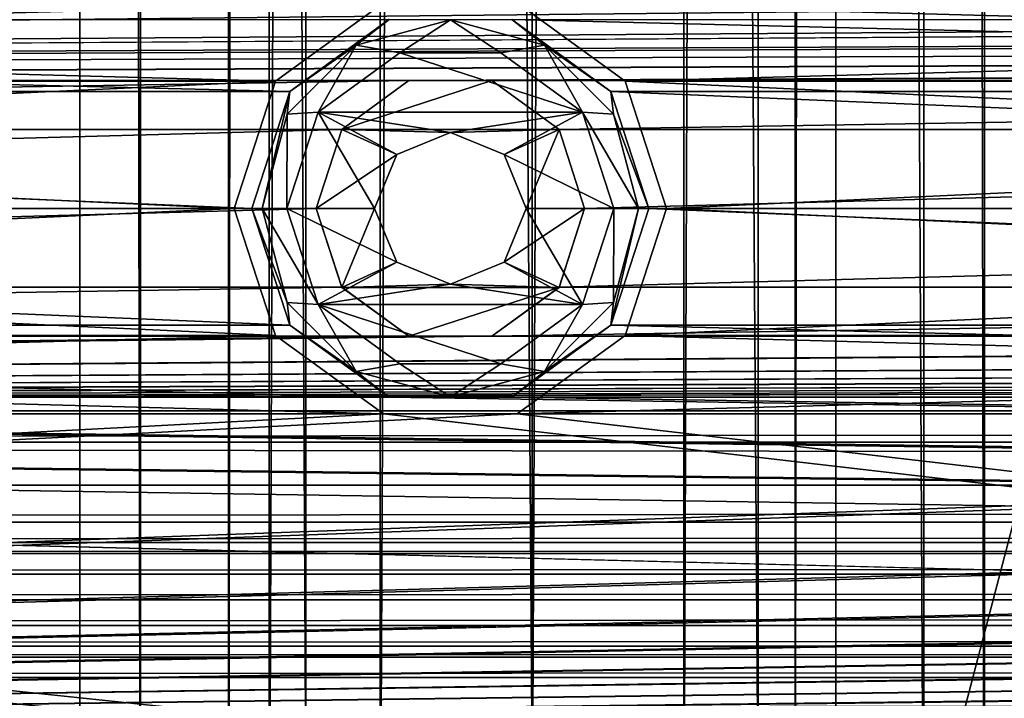
# Model space of a CAD drawing. Units: millimetres. Extents: x -167 to 167, y -167 to 167.
# Drawn here: x -84 to -76, y -139 to -133 of the extents above; entities that cross this region are included whole.
import ezdxf

# ---------------------------------------------------------------- set-up
doc = ezdxf.new("R2010")
doc.units = ezdxf.units.MM
doc.header["$LTSCALE"] = 33.374815
for name, color, linetype in [('125', 7, 'CONTINUOUS'), ('126', 7, 'CONTINUOUS'), ('1289', 7, 'CONTINUOUS'), ('1292', 7, 'CONTINUOUS'), ('133', 7, 'CONTINUOUS'), ('137', 7, 'CONTINUOUS'), ('209', 7, 'CONTINUOUS'), ('3249', 7, 'CONTINUOUS'), ('3250', 7, 'CONTINUOUS'), ('3251', 7, 'CONTINUOUS'), ('3278', 7, 'CONTINUOUS'), ('3283', 7, 'CONTINUOUS'), ('5075', 7, 'CONTINUOUS'), ('5080', 7, 'CONTINUOUS'), ('5302', 7, 'CONTINUOUS'), ('5303', 7, 'CONTINUOUS'), ('983', 7, 'CONTINUOUS'), ('984', 7, 'CONTINUOUS'), ('985', 7, 'CONTINUOUS'), ('986', 7, 'CONTINUOUS'), ('987', 7, 'CONTINUOUS'), ('988', 7, 'CONTINUOUS'), ('989', 7, 'CONTINUOUS')]:
    doc.layers.add(name, color=color, linetype=linetype)

msp = doc.modelspace()

# ---------------------------------------------------------------- linework, layer by layer
at = {"layer": '125', "linetype": 'CONTINUOUS'}
for points in [[(-7, -132.5, 3), (-46.8, -132.5, 3), (-134.8554, -133.4063, 3), (-7, -132.5, 3)], [(-46.8, -132.5, 3), (-60.8, -132.5, 3), (-134.8554, -133.4063, 3), (-46.8, -132.5, 3)], [(7, -132.5, 3), (-7, -132.5, 3), (-134.8554, -133.4063, 3), (7, -132.5, 3)], [(46.8, -132.5, 3), (7, -132.5, 3), (-134.8554, -133.4063, 3), (46.8, -132.5, 3)], [(60.8, -132.5, 3), (46.8, -132.5, 3), (-134.8554, -133.4063, 3), (60.8, -132.5, 3)], [(-60.8, -132.5, 3), (-121.0147, -132.5, 3), (-134.8554, -133.4063, 3), (-60.8, -132.5, 3)], [(121.0147, -132.5, 3), (60.8, -132.5, 3), (-134.8554, -133.4063, 3), (121.0147, -132.5, 3)], [(-134.1446, -133.4063, 3), (121.0147, -132.5, 3), (-134.8554, -133.4063, 3), (-134.1446, -133.4063, 3)], [(121.0147, -132.5, 3), (-134.1446, -133.4063, 3), (-107.9554, -133.4063, 3), (121.0147, -132.5, 3)], [(-107.2446, -133.4063, 3), (121.0147, -132.5, 3), (-107.9554, -133.4063, 3), (-107.2446, -133.4063, 3)], [(121.0147, -132.5, 3), (-107.2446, -133.4063, 3), (-81.0554, -133.4063, 3), (121.0147, -132.5, 3)], [(-80.3446, -133.4063, 3), (121.0147, -132.5, 3), (-81.0554, -133.4063, 3), (-80.3446, -133.4063, 3)], [(121.0147, -132.5, 3), (-80.3446, -133.4063, 3), (-54.1554, -133.4063, 3), (121.0147, -132.5, 3)], [(-107.2446, -133.4063, 3), (-106.6696, -133.8242, 3), (-81.0554, -133.4063, 3), (-107.2446, -133.4063, 3)], [(-81.0554, -133.4063, 3), (-106.6696, -133.8242, 3), (-81.6304, -133.8242, 3), (-81.0554, -133.4063, 3)], [(-80.3446, -133.4063, 3), (-79.7696, -133.8242, 3), (-54.1554, -133.4063, 3), (-80.3446, -133.4063, 3)], [(-54.1554, -133.4063, 3), (-79.7696, -133.8242, 3), (-54.7304, -133.8242, 3), (-54.1554, -133.4063, 3)], [(-106.6696, -133.8242, 3), (-106.45, -134.5, 3), (-81.6304, -133.8242, 3), (-106.6696, -133.8242, 3)], [(-81.6304, -133.8242, 3), (-106.45, -134.5, 3), (-81.85, -134.5, 3), (-81.6304, -133.8242, 3)], [(-79.7696, -133.8242, 3), (-79.55, -134.5, 3), (-54.7304, -133.8242, 3), (-79.7696, -133.8242, 3)], [(-54.7304, -133.8242, 3), (-79.55, -134.5, 3), (-54.95, -134.5, 3), (-54.7304, -133.8242, 3)], [(-106.45, -134.5, 3), (-106.6696, -135.1758, 3), (-81.85, -134.5, 3), (-106.45, -134.5, 3)], [(-81.85, -134.5, 3), (-106.6696, -135.1758, 3), (-81.6304, -135.1758, 3), (-81.85, -134.5, 3)], [(-79.55, -134.5, 3), (-79.7696, -135.1758, 3), (-54.95, -134.5, 3), (-79.55, -134.5, 3)], [(-54.95, -134.5, 3), (-79.7696, -135.1758, 3), (-54.7304, -135.1758, 3), (-54.95, -134.5, 3)], [(-106.6696, -135.1758, 3), (-107.2446, -135.5937, 3), (-81.6304, -135.1758, 3), (-106.6696, -135.1758, 3)], [(-81.6304, -135.1758, 3), (-107.2446, -135.5937, 3), (-81.0554, -135.5937, 3), (-81.6304, -135.1758, 3)], [(-79.7696, -135.1758, 3), (-80.3446, -135.5937, 3), (-54.7304, -135.1758, 3), (-79.7696, -135.1758, 3)], [(-54.7304, -135.1758, 3), (-80.3446, -135.5937, 3), (-54.1554, -135.5937, 3), (-54.7304, -135.1758, 3)], [(-135.4999, -136.2321, 3), (135.4999, -136.2321, 3), (134.8554, -135.5937, 3), (-135.4999, -136.2321, 3)], [(-107.2446, -135.5937, 3), (-135.4999, -136.2321, 3), (-81.0554, -135.5937, 3), (-107.2446, -135.5937, 3)], [(-81.0554, -135.5937, 3), (-135.4999, -136.2321, 3), (-80.3446, -135.5937, 3), (-81.0554, -135.5937, 3)], [(-80.3446, -135.5937, 3), (-135.4999, -136.2321, 3), (-54.1554, -135.5937, 3), (-80.3446, -135.5937, 3)], [(-54.1554, -135.5937, 3), (-135.4999, -136.2321, 3), (-53.4446, -135.5937, 3), (-54.1554, -135.5937, 3)], [(-53.4446, -135.5937, 3), (-135.4999, -136.2321, 3), (-27.2554, -135.5937, 3), (-53.4446, -135.5937, 3)], [(-27.2554, -135.5937, 3), (-135.4999, -136.2321, 3), (-26.5446, -135.5937, 3), (-27.2554, -135.5937, 3)], [(-26.5446, -135.5937, 3), (-135.4999, -136.2321, 3), (-0.3554, -135.5937, 3), (-26.5446, -135.5937, 3)], [(-0.3554, -135.5937, 3), (-135.4999, -136.2321, 3), (0.3554, -135.5937, 3), (-0.3554, -135.5937, 3)], [(0.3554, -135.5937, 3), (-135.4999, -136.2321, 3), (26.5446, -135.5937, 3), (0.3554, -135.5937, 3)], [(26.5446, -135.5937, 3), (-135.4999, -136.2321, 3), (27.2554, -135.5937, 3), (26.5446, -135.5937, 3)], [(27.2554, -135.5937, 3), (-135.4999, -136.2321, 3), (53.4446, -135.5937, 3), (27.2554, -135.5937, 3)], [(53.4446, -135.5937, 3), (-135.4999, -136.2321, 3), (54.1554, -135.5937, 3), (53.4446, -135.5937, 3)], [(54.1554, -135.5937, 3), (-135.4999, -136.2321, 3), (80.3446, -135.5937, 3), (54.1554, -135.5937, 3)], [(80.3446, -135.5937, 3), (-135.4999, -136.2321, 3), (81.0554, -135.5937, 3), (80.3446, -135.5937, 3)], [(81.0554, -135.5937, 3), (-135.4999, -136.2321, 3), (107.2446, -135.5937, 3), (81.0554, -135.5937, 3)], [(107.2446, -135.5937, 3), (-135.4999, -136.2321, 3), (107.9554, -135.5937, 3), (107.2446, -135.5937, 3)], [(107.9554, -135.5937, 3), (-135.4999, -136.2321, 3), (134.1446, -135.5937, 3), (107.9554, -135.5937, 3)], [(134.1446, -135.5937, 3), (-135.4999, -136.2321, 3), (134.8554, -135.5937, 3), (134.1446, -135.5937, 3)], [(-134.5, -136.5, 3), (135.4999, -136.2321, 3), (-135.4999, -136.2321, 3), (-134.5, -136.5, 3)], [(134.5, -136.5, 3), (135.4999, -136.2321, 3), (-134.5, -136.5, 3), (134.5, -136.5, 3)]]:
    msp.add_3dface(points, dxfattribs=at)
at = {"layer": '126', "linetype": 'CONTINUOUS'}
for points in [[(-106.2247, -133.5007, 2), (-107.0745, -132.8833, 2), (-82.0753, -133.5007, 2), (-106.2247, -133.5007, 2)], [(-82.0753, -133.5007, 2), (-107.0745, -132.8833, 2), (-81.2255, -132.8833, 2), (-82.0753, -133.5007, 2)], [(-79.3247, -133.5007, 2), (-80.1745, -132.8833, 2), (-55.1753, -133.5007, 2), (-79.3247, -133.5007, 2)], [(-55.1753, -133.5007, 2), (-80.1745, -132.8833, 2), (-54.3255, -132.8833, 2), (-55.1753, -133.5007, 2)], [(-105.9, -134.5, 2), (-106.2247, -133.5007, 2), (-82.4, -134.5, 2), (-105.9, -134.5, 2)], [(-82.4, -134.5, 2), (-106.2247, -133.5007, 2), (-82.0753, -133.5007, 2), (-82.4, -134.5, 2)], [(-79, -134.5, 2), (-79.3247, -133.5007, 2), (-55.5, -134.5, 2), (-79, -134.5, 2)], [(-55.5, -134.5, 2), (-79.3247, -133.5007, 2), (-55.1753, -133.5007, 2), (-55.5, -134.5, 2)], [(-106.2247, -135.4993, 2), (-105.9, -134.5, 2), (-82.0753, -135.4993, 2), (-106.2247, -135.4993, 2)], [(-82.0753, -135.4993, 2), (-105.9, -134.5, 2), (-82.4, -134.5, 2), (-82.0753, -135.4993, 2)], [(-79.3247, -135.4993, 2), (-79, -134.5, 2), (-55.1753, -135.4993, 2), (-79.3247, -135.4993, 2)], [(-55.1753, -135.4993, 2), (-79, -134.5, 2), (-55.5, -134.5, 2), (-55.1753, -135.4993, 2)], [(-107.0745, -136.1167, 2), (-106.2247, -135.4993, 2), (-81.2255, -136.1167, 2), (-107.0745, -136.1167, 2)], [(-81.2255, -136.1167, 2), (-106.2247, -135.4993, 2), (-82.0753, -135.4993, 2), (-81.2255, -136.1167, 2)], [(-80.1745, -136.1167, 2), (-79.3247, -135.4993, 2), (-54.3255, -136.1167, 2), (-80.1745, -136.1167, 2)], [(-54.3255, -136.1167, 2), (-79.3247, -135.4993, 2), (-55.1753, -135.4993, 2), (-54.3255, -136.1167, 2)], [(-143, -139.5, 2), (-135.0255, -136.1167, 2), (-80, -139.5, 2), (-143, -139.5, 2)], [(-135.0255, -136.1167, 2), (-133.9745, -136.1167, 2), (143, -139.5, 2), (-135.0255, -136.1167, 2)], [(-135.0255, -136.1167, 2), (143, -139.5, 2), (80, -139.5, 2), (-135.0255, -136.1167, 2)], [(-135.0255, -136.1167, 2), (80, -139.5, 2), (0, -139.5, 2), (-135.0255, -136.1167, 2)], [(-135.0255, -136.1167, 2), (0, -139.5, 2), (-80, -139.5, 2), (-135.0255, -136.1167, 2)], [(-133.9745, -136.1167, 2), (-108.1255, -136.1167, 2), (143, -139.5, 2), (-133.9745, -136.1167, 2)], [(-108.1255, -136.1167, 2), (-107.0745, -136.1167, 2), (143, -139.5, 2), (-108.1255, -136.1167, 2)], [(-107.0745, -136.1167, 2), (-81.2255, -136.1167, 2), (143, -139.5, 2), (-107.0745, -136.1167, 2)], [(-81.2255, -136.1167, 2), (-80.1745, -136.1167, 2), (143, -139.5, 2), (-81.2255, -136.1167, 2)], [(-80.1745, -136.1167, 2), (-54.3255, -136.1167, 2), (143, -139.5, 2), (-80.1745, -136.1167, 2)]]:
    msp.add_3dface(points, dxfattribs=at)
at = {"layer": '1289', "linetype": 'CONTINUOUS'}
for points in [[(135.35, -136.8702, 6.7), (-135.35, -136.8702, 6.7), (-135.35, -137.1864, 6.8127), (135.35, -136.8702, 6.7)], [(135.35, -137.1864, 6.8127), (135.35, -136.8702, 6.7), (-135.35, -137.1864, 6.8127), (135.35, -137.1864, 6.8127)], [(-135.35, -137.3601, 7.1), (135.35, -137.3601, 7.1), (135.35, -137.1864, 6.8127), (-135.35, -137.3601, 7.1)], [(-135.35, -137.3601, 7.1), (135.35, -137.1864, 6.8127), (-135.35, -137.1864, 6.8127), (-135.35, -137.3601, 7.1)]]:
    msp.add_3dface(points, dxfattribs=at)
at = {"layer": '1292', "linetype": 'CONTINUOUS'}
for points in [[(135.35, -138.3399, 7.1), (-135.35, -138.3399, 7.1), (-135.35, -138.5136, 6.8127), (135.35, -138.3399, 7.1)], [(135.35, -138.5136, 6.8127), (135.35, -138.3399, 7.1), (-135.35, -138.5136, 6.8127), (135.35, -138.5136, 6.8127)], [(-135.35, -138.8298, 6.7), (135.35, -138.8298, 6.7), (135.35, -138.5136, 6.8127), (-135.35, -138.8298, 6.7)], [(-135.35, -138.8298, 6.7), (135.35, -138.5136, 6.8127), (-135.35, -138.5136, 6.8127), (-135.35, -138.8298, 6.7)]]:
    msp.add_3dface(points, dxfattribs=at)
at = {"layer": '133', "linetype": 'CONTINUOUS'}
for points in [[(135.35, -136.8702, 6.7), (-134.5, -136.5, 6.7), (-135.35, -136.8702, 6.7), (135.35, -136.8702, 6.7)], [(134.5, -136.5, 6.7), (-134.5, -136.5, 6.7), (135.35, -136.8702, 6.7), (134.5, -136.5, 6.7)]]:
    msp.add_3dface(points, dxfattribs=at)
at = {"layer": '137', "linetype": 'CONTINUOUS'}
for points in [[(134.5, -136.5, 3), (-134.5, -136.5, 3), (134.5, -136.5, 6.7), (134.5, -136.5, 3)], [(-134.5, -136.5, 3), (-134.5, -136.5, 6.7), (134.5, -136.5, 6.7), (-134.5, -136.5, 3)]]:
    msp.add_3dface(points, dxfattribs=at)
at = {"layer": '209', "linetype": 'CONTINUOUS'}
for points in [[(135.35, -137.4543, 7.3057), (135.35, -137.3601, 7.1), (-135.35, -137.4543, 7.3057), (135.35, -137.4543, 7.3057)], [(-135.35, -137.4543, 7.3057), (135.35, -137.3601, 7.1), (-135.35, -137.3601, 7.1), (-135.35, -137.4543, 7.3057)], [(135.35, -137.6296, 7.4488), (135.35, -137.4543, 7.3057), (-135.35, -137.6296, 7.4488), (135.35, -137.6296, 7.4488)], [(-135.35, -137.6296, 7.4488), (135.35, -137.4543, 7.3057), (-135.35, -137.4543, 7.3057), (-135.35, -137.6296, 7.4488)], [(135.35, -137.85, 7.5), (135.35, -137.6296, 7.4488), (-135.35, -137.85, 7.5), (135.35, -137.85, 7.5)], [(-135.35, -137.85, 7.5), (135.35, -137.6296, 7.4488), (-135.35, -137.6296, 7.4488), (-135.35, -137.85, 7.5)], [(135.35, -138.0704, 7.4488), (135.35, -137.85, 7.5), (-135.35, -138.0704, 7.4488), (135.35, -138.0704, 7.4488)], [(-135.35, -138.0704, 7.4488), (135.35, -137.85, 7.5), (-135.35, -137.85, 7.5), (-135.35, -138.0704, 7.4488)], [(135.35, -138.2457, 7.3057), (135.35, -138.0704, 7.4488), (-135.35, -138.2457, 7.3057), (135.35, -138.2457, 7.3057)], [(-135.35, -138.2457, 7.3057), (135.35, -138.0704, 7.4488), (-135.35, -138.0704, 7.4488), (-135.35, -138.2457, 7.3057)], [(135.35, -138.3399, 7.1), (135.35, -138.2457, 7.3057), (-135.35, -138.3399, 7.1), (135.35, -138.3399, 7.1)], [(-135.35, -138.3399, 7.1), (135.35, -138.2457, 7.3057), (-135.35, -138.2457, 7.3057), (-135.35, -138.3399, 7.1)]]:
    msp.add_3dface(points, dxfattribs=at)
at = {"layer": '3249', "linetype": 'CONTINUOUS'}
for points in [[(-81.85, -134.5, 3), (-81.6304, -135.1758, 3), (-81.85, -134.5, 2.5), (-81.85, -134.5, 3)], [(-81.85, -134.5, 2.5), (-81.6304, -135.1758, 3), (-81.6304, -135.176, 2.5), (-81.85, -134.5, 2.5)], [(-79.7696, -135.1758, 3), (-79.55, -134.5, 3), (-79.7696, -135.176, 2.5), (-79.7696, -135.1758, 3)], [(-79.7696, -135.176, 2.5), (-79.55, -134.5, 3), (-79.55, -134.5, 2.5), (-79.7696, -135.176, 2.5)], [(-81.6304, -135.1758, 3), (-81.0554, -135.5937, 3), (-81.6304, -135.176, 2.5), (-81.6304, -135.1758, 3)], [(-81.6304, -135.176, 2.5), (-81.0554, -135.5937, 3), (-81.0554, -135.5937, 2.5), (-81.6304, -135.176, 2.5)], [(-80.3446, -135.5937, 3), (-79.7696, -135.1758, 3), (-80.3446, -135.5937, 2.5), (-80.3446, -135.5937, 3)], [(-80.3446, -135.5937, 2.5), (-79.7696, -135.1758, 3), (-79.7696, -135.176, 2.5), (-80.3446, -135.5937, 2.5)], [(-81.0554, -135.5937, 3), (-80.3446, -135.5937, 3), (-81.0554, -135.5937, 2.5), (-81.0554, -135.5937, 3)], [(-81.0554, -135.5937, 2.5), (-80.3446, -135.5937, 3), (-80.3446, -135.5937, 2.5), (-81.0554, -135.5937, 2.5)]]:
    msp.add_3dface(points, dxfattribs=at)
at = {"layer": '3250', "linetype": 'CONTINUOUS'}
for points in [[(-81.0554, -133.4063, 2.5), (-81.6304, -133.824, 2.5), (-80.3446, -133.4063, 2.5), (-81.0554, -133.4063, 2.5)], [(-80.3446, -133.4063, 2.5), (-81.6304, -133.824, 2.5), (-79.7696, -133.824, 2.5), (-80.3446, -133.4063, 2.5)], [(-81.85, -134.5, 2.5), (-81.1596, -134.0404, 2.5), (-81.6304, -133.824, 2.5), (-81.85, -134.5, 2.5)], [(-81.1596, -134.0404, 2.5), (-80.7, -133.85, 2.5), (-81.6304, -133.824, 2.5), (-81.1596, -134.0404, 2.5)], [(-81.6304, -133.824, 2.5), (-80.7, -133.85, 2.5), (-79.7696, -133.824, 2.5), (-81.6304, -133.824, 2.5)], [(-80.7, -133.85, 2.5), (-80.2404, -134.0404, 2.5), (-79.7696, -133.824, 2.5), (-80.7, -133.85, 2.5)], [(-80.2404, -134.0404, 2.5), (-80.05, -134.5, 2.5), (-79.7696, -133.824, 2.5), (-80.2404, -134.0404, 2.5)], [(-80.05, -134.5, 2.5), (-79.55, -134.5, 2.5), (-79.7696, -133.824, 2.5), (-80.05, -134.5, 2.5)], [(-81.35, -134.5, 2.5), (-81.1596, -134.0404, 2.5), (-81.85, -134.5, 2.5), (-81.35, -134.5, 2.5)], [(-81.35, -134.5, 2.5), (-81.85, -134.5, 2.5), (-81.6304, -135.176, 2.5), (-81.35, -134.5, 2.5)], [(-81.1596, -134.9596, 2.5), (-81.35, -134.5, 2.5), (-81.6304, -135.176, 2.5), (-81.1596, -134.9596, 2.5)], [(-80.05, -134.5, 2.5), (-80.2404, -134.9596, 2.5), (-79.55, -134.5, 2.5), (-80.05, -134.5, 2.5)], [(-80.2404, -134.9596, 2.5), (-79.7696, -135.176, 2.5), (-79.55, -134.5, 2.5), (-80.2404, -134.9596, 2.5)], [(-80.7, -135.15, 2.5), (-81.1596, -134.9596, 2.5), (-81.6304, -135.176, 2.5), (-80.7, -135.15, 2.5)], [(-80.2404, -134.9596, 2.5), (-80.7, -135.15, 2.5), (-79.7696, -135.176, 2.5), (-80.2404, -134.9596, 2.5)], [(-80.7, -135.15, 2.5), (-81.6304, -135.176, 2.5), (-79.7696, -135.176, 2.5), (-80.7, -135.15, 2.5)], [(-81.6304, -135.176, 2.5), (-81.0554, -135.5937, 2.5), (-79.7696, -135.176, 2.5), (-81.6304, -135.176, 2.5)], [(-81.0554, -135.5937, 2.5), (-80.3446, -135.5937, 2.5), (-79.7696, -135.176, 2.5), (-81.0554, -135.5937, 2.5)]]:
    msp.add_3dface(points, dxfattribs=at)
at = {"layer": '3251', "linetype": 'CONTINUOUS'}
for points in [[(-81.0554, -133.4063, 3), (-81.6304, -133.8242, 3), (-81.0554, -133.4063, 2.5), (-81.0554, -133.4063, 3)], [(-81.6304, -133.8242, 3), (-81.6304, -133.824, 2.5), (-81.0554, -133.4063, 2.5), (-81.6304, -133.8242, 3)], [(-80.3446, -133.4063, 3), (-81.0554, -133.4063, 3), (-80.3446, -133.4063, 2.5), (-80.3446, -133.4063, 3)], [(-81.0554, -133.4063, 3), (-81.0554, -133.4063, 2.5), (-80.3446, -133.4063, 2.5), (-81.0554, -133.4063, 3)], [(-79.7696, -133.8242, 3), (-80.3446, -133.4063, 3), (-79.7696, -133.824, 2.5), (-79.7696, -133.8242, 3)], [(-80.3446, -133.4063, 3), (-80.3446, -133.4063, 2.5), (-79.7696, -133.824, 2.5), (-80.3446, -133.4063, 3)], [(-81.6304, -133.8242, 3), (-81.85, -134.5, 3), (-81.6304, -133.824, 2.5), (-81.6304, -133.8242, 3)], [(-81.85, -134.5, 3), (-81.85, -134.5, 2.5), (-81.6304, -133.824, 2.5), (-81.85, -134.5, 3)], [(-79.55, -134.5, 2.5), (-79.7696, -133.8242, 3), (-79.7696, -133.824, 2.5), (-79.55, -134.5, 2.5)], [(-79.55, -134.5, 3), (-79.7696, -133.8242, 3), (-79.55, -134.5, 2.5), (-79.55, -134.5, 3)]]:
    msp.add_3dface(points, dxfattribs=at)
at = {"layer": '3278', "color": 7, "linetype": 'CONTINUOUS', "true_color": 0xf5f7f2}
for points in [[(-140.4, -80, 6.7), (-82.6, 143, 6.7), (-140.4, -143, 6.7), (-140.4, -80, 6.7)], [(-82.6, 143, 6.7), (-82.6, -143, 6.7), (-140.4, -143, 6.7), (-82.6, 143, 6.7)], [(-82.6, 143, 6.7), (-82.2517, 141.7001, 6.7), (-82.6, -143, 6.7), (-82.6, 143, 6.7)], [(-77.7483, 141.7001, 6.7), (-77.4, 143, 6.7), (-77.7483, -141.7001, 6.7), (-77.7483, 141.7001, 6.7)], [(-77.7483, -141.7001, 6.7), (-77.4, 143, 6.7), (-77.4, -143, 6.7), (-77.7483, -141.7001, 6.7)], [(-77.4, 143, 6.7), (-2.6, 143, 6.7), (-77.4, -143, 6.7), (-77.4, 143, 6.7)], [(-77.4, -143, 6.7), (-2.6, 143, 6.7), (-10.1, 0.0001, 6.7), (-77.4, -143, 6.7)], [(-82.6, -143, 6.7), (-82.2517, 141.7001, 6.7), (-82.2517, -141.7001, 6.7), (-82.6, -143, 6.7)], [(-82.2517, 141.7001, 6.7), (-81.2999, 140.7483, 6.7), (-82.2517, -141.7001, 6.7), (-82.2517, 141.7001, 6.7)], [(-78.7001, 140.7483, 6.7), (-77.7483, 141.7001, 6.7), (-78.7001, -140.7483, 6.7), (-78.7001, 140.7483, 6.7)], [(-78.7001, -140.7483, 6.7), (-77.7483, 141.7001, 6.7), (-77.7483, -141.7001, 6.7), (-78.7001, -140.7483, 6.7)], [(-82.2517, -141.7001, 6.7), (-81.2999, 140.7483, 6.7), (-81.2999, -140.7483, 6.7), (-82.2517, -141.7001, 6.7)], [(-81.2999, 140.7483, 6.7), (-80, 140.4, 6.7), (-81.2999, -140.7483, 6.7), (-81.2999, 140.7483, 6.7)], [(-80, 140.4, 6.7), (-78.7001, 140.7483, 6.7), (-80, -140.4, 6.7), (-80, 140.4, 6.7)], [(-80, -140.4, 6.7), (-78.7001, 140.7483, 6.7), (-78.7001, -140.7483, 6.7), (-80, -140.4, 6.7)], [(-81.2999, -140.7483, 6.7), (-80, 140.4, 6.7), (-80, -140.4, 6.7), (-81.2999, -140.7483, 6.7)], [(-77.7483, -144.2999, 6.7), (-77.4, -143, 6.7), (-10.1, 0.0001, 6.7), (-77.7483, -144.2999, 6.7)], [(-9.429, -3.6199, 6.7), (-77.7483, -144.2999, 6.7), (-10.1, 0.0001, 6.7), (-9.429, -3.6199, 6.7)], [(-7.5048, -6.7592, 6.7), (-77.7483, -144.2999, 6.7), (-9.429, -3.6199, 6.7), (-7.5048, -6.7592, 6.7)], [(-4.5837, -9, 6.7), (-77.7483, -144.2999, 6.7), (-7.5048, -6.7592, 6.7), (-4.5837, -9, 6.7)], [(-2.6, -143, 6.7), (-77.7483, -144.2999, 6.7), (-4.5837, -9, 6.7), (-2.6, -143, 6.7)]]:
    msp.add_3dface(points, dxfattribs=at)
at = {"layer": '3283', "color": 7, "linetype": 'CONTINUOUS', "true_color": 0xf5f7f2}
for points in [[(-83.873, 143, 8.5), (-139.127, 143, 8.5), (-83.873, -143, 8.5), (-83.873, 143, 8.5)], [(-139.127, 143, 8.5), (-139.127, 80, 8.5), (-83.873, -143, 8.5), (-139.127, 143, 8.5)], [(-83.354, 141.0634, 8.5), (-83.873, 143, 8.5), (-83.354, -141.0634, 8.5), (-83.354, 141.0634, 8.5)], [(-83.354, -141.0634, 8.5), (-83.873, 143, 8.5), (-83.873, -143, 8.5), (-83.354, -141.0634, 8.5)], [(-76.127, 143, 8.5), (-76.646, 141.0634, 8.5), (-76.127, -143, 8.5), (-76.127, 143, 8.5)], [(-10.1, 0.0001, 8.5), (-76.127, 143, 8.5), (-3.873, -143, 8.5), (-10.1, 0.0001, 8.5)], [(-76.127, 143, 8.5), (-76.127, -143, 8.5), (-3.873, -143, 8.5), (-76.127, 143, 8.5)], [(-81.9366, 139.646, 8.5), (-83.354, 141.0634, 8.5), (-81.9366, -139.646, 8.5), (-81.9366, 139.646, 8.5)], [(-81.9366, -139.646, 8.5), (-83.354, 141.0634, 8.5), (-83.354, -141.0634, 8.5), (-81.9366, -139.646, 8.5)], [(-76.646, 141.0634, 8.5), (-78.0634, 139.646, 8.5), (-76.646, -141.0634, 8.5), (-76.646, 141.0634, 8.5)], [(-76.127, -143, 8.5), (-76.646, 141.0634, 8.5), (-76.646, -141.0634, 8.5), (-76.127, -143, 8.5)], [(-80, 139.127, 8.5), (-81.9366, 139.646, 8.5), (-80, -139.127, 8.5), (-80, 139.127, 8.5)], [(-80, -139.127, 8.5), (-81.9366, 139.646, 8.5), (-81.9366, -139.646, 8.5), (-80, -139.127, 8.5)], [(-78.0634, 139.646, 8.5), (-80, 139.127, 8.5), (-78.0634, -139.646, 8.5), (-78.0634, 139.646, 8.5)], [(-76.646, -141.0634, 8.5), (-78.0634, 139.646, 8.5), (-78.0634, -139.646, 8.5), (-76.646, -141.0634, 8.5)], [(-80, 139.127, 8.5), (-80, -139.127, 8.5), (-78.0634, -139.646, 8.5), (-80, 139.127, 8.5)], [(-139.127, 80, 8.5), (-139.127, 0, 8.5), (-83.873, -143, 8.5), (-139.127, 80, 8.5)], [(-139.127, 0, 8.5), (-139.127, -80, 8.5), (-83.354, -144.9366, 8.5), (-139.127, 0, 8.5)], [(-83.873, -143, 8.5), (-139.127, 0, 8.5), (-83.354, -144.9366, 8.5), (-83.873, -143, 8.5)], [(-83.354, -144.9366, 8.5), (-139.127, -80, 8.5), (-139.127, -143, 8.5), (-83.354, -144.9366, 8.5)]]:
    msp.add_3dface(points, dxfattribs=at)
at = {"layer": '5075', "color": 7, "linetype": 'CONTINUOUS', "true_color": 0xf5f7f2}
for points in [[(-81.2716, -132.7406), (-82.1966, -133.4125), (-107.0284, -132.7406), (-81.2716, -132.7406)], [(-107.0284, -132.7406), (-82.1966, -133.4125), (-106.1034, -133.4125), (-107.0284, -132.7406)], [(-54.3716, -132.7406), (-55.2966, -133.4125), (-80.1284, -132.7406), (-54.3716, -132.7406)], [(-80.1284, -132.7406), (-55.2966, -133.4125), (-79.2034, -133.4125), (-80.1284, -132.7406)], [(-82.1966, -133.4125), (-82.55, -134.5), (-106.1034, -133.4125), (-82.1966, -133.4125)], [(-106.1034, -133.4125), (-82.55, -134.5), (-105.75, -134.5), (-106.1034, -133.4125)], [(-55.2966, -133.4125), (-55.65, -134.5), (-79.2034, -133.4125), (-55.2966, -133.4125)], [(-79.2034, -133.4125), (-55.65, -134.5), (-78.85, -134.5), (-79.2034, -133.4125)], [(-105.75, -134.5), (-82.1966, -135.5875), (-106.1034, -135.5875), (-105.75, -134.5)], [(-82.55, -134.5), (-82.1966, -135.5875), (-105.75, -134.5), (-82.55, -134.5)], [(-78.85, -134.5), (-55.2966, -135.5875), (-79.2034, -135.5875), (-78.85, -134.5)], [(-55.65, -134.5), (-55.2966, -135.5875), (-78.85, -134.5), (-55.65, -134.5)], [(-106.1034, -135.5875), (-81.2716, -136.2594), (-107.0284, -136.2594), (-106.1034, -135.5875)], [(-82.1966, -135.5875), (-81.2716, -136.2594), (-106.1034, -135.5875), (-82.1966, -135.5875)], [(-79.2034, -135.5875), (-54.3716, -136.2594), (-80.1284, -136.2594), (-79.2034, -135.5875)], [(-55.2966, -135.5875), (-54.3716, -136.2594), (-79.2034, -135.5875), (-55.2966, -135.5875)], [(-167, -165), (-135.0716, -136.2594), (167, -165), (-167, -165)], [(-135.0716, -136.2594), (-133.9284, -136.2594), (167, -165), (-135.0716, -136.2594)], [(-133.9284, -136.2594), (-108.1716, -136.2594), (167, -165), (-133.9284, -136.2594)], [(-108.1716, -136.2594), (-107.0284, -136.2594), (167, -165), (-108.1716, -136.2594)], [(-107.0284, -136.2594), (-81.2716, -136.2594), (167, -165), (-107.0284, -136.2594)], [(-81.2716, -136.2594), (-80.1284, -136.2594), (167, -165), (-81.2716, -136.2594)], [(-80.1284, -136.2594), (-54.3716, -136.2594), (167, -165), (-80.1284, -136.2594)]]:
    msp.add_3dface(points, dxfattribs=at)
at = {"layer": '5080', "color": 7, "linetype": 'CONTINUOUS', "true_color": 0xf5f7f2}
for points in [[(-106.1034, -133.4125, 2), (-81.2716, -132.7406, 2), (-107.0284, -132.7406, 2), (-106.1034, -133.4125, 2)], [(-82.1966, -133.4125, 2), (-81.2716, -132.7406, 2), (-106.1034, -133.4125, 2), (-82.1966, -133.4125, 2)], [(-79.2034, -133.4125, 2), (-54.3716, -132.7406, 2), (-80.1284, -132.7406, 2), (-79.2034, -133.4125, 2)], [(-55.2966, -133.4125, 2), (-54.3716, -132.7406, 2), (-79.2034, -133.4125, 2), (-55.2966, -133.4125, 2)], [(-105.75, -134.5, 2), (-82.1966, -133.4125, 2), (-106.1034, -133.4125, 2), (-105.75, -134.5, 2)], [(-82.55, -134.5, 2), (-82.1966, -133.4125, 2), (-105.75, -134.5, 2), (-82.55, -134.5, 2)], [(-78.85, -134.5, 2), (-55.2966, -133.4125, 2), (-79.2034, -133.4125, 2), (-78.85, -134.5, 2)], [(-55.65, -134.5, 2), (-55.2966, -133.4125, 2), (-78.85, -134.5, 2), (-55.65, -134.5, 2)], [(-82.1966, -135.5875, 2), (-82.55, -134.5, 2), (-106.1034, -135.5875, 2), (-82.1966, -135.5875, 2)], [(-106.1034, -135.5875, 2), (-82.55, -134.5, 2), (-105.75, -134.5, 2), (-106.1034, -135.5875, 2)], [(-55.2966, -135.5875, 2), (-55.65, -134.5, 2), (-79.2034, -135.5875, 2), (-55.2966, -135.5875, 2)], [(-79.2034, -135.5875, 2), (-55.65, -134.5, 2), (-78.85, -134.5, 2), (-79.2034, -135.5875, 2)], [(-81.2716, -136.2594, 2), (-82.1966, -135.5875, 2), (-107.0284, -136.2594, 2), (-81.2716, -136.2594, 2)], [(-107.0284, -136.2594, 2), (-82.1966, -135.5875, 2), (-106.1034, -135.5875, 2), (-107.0284, -136.2594, 2)], [(-54.3716, -136.2594, 2), (-55.2966, -135.5875, 2), (-80.1284, -136.2594, 2), (-54.3716, -136.2594, 2)], [(-80.1284, -136.2594, 2), (-55.2966, -135.5875, 2), (-79.2034, -135.5875, 2), (-80.1284, -136.2594, 2)], [(-143, -139.5, 2), (-80, -139.5, 2), (135.0716, -136.2594, 2), (-143, -139.5, 2)], [(26.3284, -136.2594, 2), (-143, -139.5, 2), (27.4716, -136.2594, 2), (26.3284, -136.2594, 2)], [(-143, -139.5, 2), (26.3284, -136.2594, 2), (0.5716, -136.2594, 2), (-143, -139.5, 2)], [(27.4716, -136.2594, 2), (-143, -139.5, 2), (53.2284, -136.2594, 2), (27.4716, -136.2594, 2)], [(53.2284, -136.2594, 2), (-143, -139.5, 2), (54.3716, -136.2594, 2), (53.2284, -136.2594, 2)], [(54.3716, -136.2594, 2), (-143, -139.5, 2), (80.1284, -136.2594, 2), (54.3716, -136.2594, 2)], [(80.1284, -136.2594, 2), (-143, -139.5, 2), (81.2716, -136.2594, 2), (80.1284, -136.2594, 2)], [(81.2716, -136.2594, 2), (-143, -139.5, 2), (107.0284, -136.2594, 2), (81.2716, -136.2594, 2)], [(107.0284, -136.2594, 2), (-143, -139.5, 2), (108.1716, -136.2594, 2), (107.0284, -136.2594, 2)], [(108.1716, -136.2594, 2), (-143, -139.5, 2), (133.9284, -136.2594, 2), (108.1716, -136.2594, 2)], [(133.9284, -136.2594, 2), (-143, -139.5, 2), (135.0716, -136.2594, 2), (133.9284, -136.2594, 2)], [(-27.4716, -136.2594, 2), (-143, -139.5, 2), (-26.3284, -136.2594, 2), (-27.4716, -136.2594, 2)], [(-143, -139.5, 2), (-27.4716, -136.2594, 2), (-53.2284, -136.2594, 2), (-143, -139.5, 2)], [(-26.3284, -136.2594, 2), (-143, -139.5, 2), (-0.5716, -136.2594, 2), (-26.3284, -136.2594, 2)], [(-54.3716, -136.2594, 2), (-143, -139.5, 2), (-53.2284, -136.2594, 2), (-54.3716, -136.2594, 2)], [(-143, -139.5, 2), (-54.3716, -136.2594, 2), (-80.1284, -136.2594, 2), (-143, -139.5, 2)], [(-81.2716, -136.2594, 2), (-143, -139.5, 2), (-80.1284, -136.2594, 2), (-81.2716, -136.2594, 2)], [(-143, -139.5, 2), (-81.2716, -136.2594, 2), (-107.0284, -136.2594, 2), (-143, -139.5, 2)], [(-0.5716, -136.2594, 2), (-143, -139.5, 2), (0.5716, -136.2594, 2), (-0.5716, -136.2594, 2)], [(-80, -139.5, 2), (0, -139.5, 2), (135.0716, -136.2594, 2), (-80, -139.5, 2)]]:
    msp.add_3dface(points, dxfattribs=at)
at = {"layer": '5302', "color": 7, "linetype": 'CONTINUOUS', "true_color": 0xf5f7f2}
for points in [[(-82.1966, -133.4125), (-81.2716, -132.7406), (-82.1966, -133.4125, 2), (-82.1966, -133.4125)], [(-81.2716, -132.7406), (-81.2716, -132.7406, 2), (-82.1966, -133.4125, 2), (-81.2716, -132.7406)], [(-80.1284, -132.7406), (-79.2034, -133.4125), (-80.1284, -132.7406, 2), (-80.1284, -132.7406)], [(-79.2034, -133.4125), (-79.2034, -133.4125, 2), (-80.1284, -132.7406, 2), (-79.2034, -133.4125)], [(-82.55, -134.5), (-82.1966, -133.4125), (-82.55, -134.5, 2), (-82.55, -134.5)], [(-82.55, -134.5, 2), (-82.1966, -133.4125), (-82.1966, -133.4125, 2), (-82.55, -134.5, 2)], [(-79.2034, -133.4125), (-78.85, -134.5), (-79.2034, -133.4125, 2), (-79.2034, -133.4125)], [(-78.85, -134.5), (-78.85, -134.5, 2), (-79.2034, -133.4125, 2), (-78.85, -134.5)]]:
    msp.add_3dface(points, dxfattribs=at)
at = {"layer": '5303', "color": 7, "linetype": 'CONTINUOUS', "true_color": 0xf5f7f2}
for points in [[(-82.1966, -135.5875), (-82.55, -134.5), (-82.1966, -135.5875, 2), (-82.1966, -135.5875)], [(-82.55, -134.5), (-82.55, -134.5, 2), (-82.1966, -135.5875, 2), (-82.55, -134.5)], [(-78.85, -134.5), (-79.2034, -135.5875), (-78.85, -134.5, 2), (-78.85, -134.5)], [(-79.2034, -135.5875), (-79.2034, -135.5875, 2), (-78.85, -134.5, 2), (-79.2034, -135.5875)], [(-81.2716, -136.2594), (-82.1966, -135.5875), (-81.2716, -136.2594, 2), (-81.2716, -136.2594)], [(-82.1966, -135.5875), (-82.1966, -135.5875, 2), (-81.2716, -136.2594, 2), (-82.1966, -135.5875)], [(-79.2034, -135.5875), (-80.1284, -136.2594), (-79.2034, -135.5875, 2), (-79.2034, -135.5875)], [(-80.1284, -136.2594), (-80.1284, -136.2594, 2), (-79.2034, -135.5875, 2), (-80.1284, -136.2594)], [(-80.1284, -136.2594), (-81.2716, -136.2594), (-80.1284, -136.2594, 2), (-80.1284, -136.2594)], [(-81.2716, -136.2594), (-81.2716, -136.2594, 2), (-80.1284, -136.2594, 2), (-81.2716, -136.2594)]]:
    msp.add_3dface(points, dxfattribs=at)
at = {"layer": '983', "linetype": 'CONTINUOUS'}
for points in [[(-82.0753, -133.5008, -0.7), (-81.2255, -132.8833, 2), (-81.2253, -132.8832, -0.7), (-82.0753, -133.5008, -0.7)], [(-82.0753, -133.5007, 2), (-81.2255, -132.8833, 2), (-82.0753, -133.5008, -0.7), (-82.0753, -133.5007, 2)], [(-80.1745, -132.8833, 2), (-79.3247, -133.5007, 2), (-80.1747, -132.8832, -0.7), (-80.1745, -132.8833, 2)], [(-80.1747, -132.8832, -0.7), (-79.3247, -133.5007, 2), (-79.3247, -133.5008, -0.7), (-80.1747, -132.8832, -0.7)], [(-82.4, -134.5, 2), (-82.0753, -133.5007, 2), (-82.4, -134.5, -0.7), (-82.4, -134.5, 2)], [(-82.4, -134.5, -0.7), (-82.0753, -133.5007, 2), (-82.0753, -133.5008, -0.7), (-82.4, -134.5, -0.7)], [(-79.3247, -133.5007, 2), (-79, -134.5, 2), (-79.3247, -133.5008, -0.7), (-79.3247, -133.5007, 2)], [(-79.3247, -133.5008, -0.7), (-79, -134.5, 2), (-79, -134.5, -0.7), (-79.3247, -133.5008, -0.7)]]:
    msp.add_3dface(points, dxfattribs=at)
at = {"layer": '984', "linetype": 'CONTINUOUS'}
for points in [[(-82.0753, -135.4993, 2), (-82.4, -134.5, 2), (-82.0753, -135.4992, -0.7), (-82.0753, -135.4993, 2)], [(-82.4, -134.5, 2), (-82.4, -134.5, -0.7), (-82.0753, -135.4992, -0.7), (-82.4, -134.5, 2)], [(-79, -134.5, 2), (-79.3247, -135.4993, 2), (-79, -134.5, -0.7), (-79, -134.5, 2)], [(-79, -134.5, -0.7), (-79.3247, -135.4993, 2), (-79.3247, -135.4992, -0.7), (-79, -134.5, -0.7)], [(-81.2253, -136.1168, -0.7), (-82.0753, -135.4993, 2), (-82.0753, -135.4992, -0.7), (-81.2253, -136.1168, -0.7)], [(-81.2255, -136.1167, 2), (-82.0753, -135.4993, 2), (-81.2253, -136.1168, -0.7), (-81.2255, -136.1167, 2)], [(-79.3247, -135.4992, -0.7), (-80.1745, -136.1167, 2), (-80.1747, -136.1168, -0.7), (-79.3247, -135.4992, -0.7)], [(-79.3247, -135.4993, 2), (-80.1745, -136.1167, 2), (-79.3247, -135.4992, -0.7), (-79.3247, -135.4993, 2)], [(-80.1745, -136.1167, 2), (-81.2255, -136.1167, 2), (-80.1747, -136.1168, -0.7), (-80.1745, -136.1167, 2)], [(-80.1747, -136.1168, -0.7), (-81.2255, -136.1167, 2), (-81.2253, -136.1168, -0.7), (-80.1747, -136.1168, -0.7)]]:
    msp.add_3dface(points, dxfattribs=at)
at = {"layer": '985', "linetype": 'CONTINUOUS'}
for points in [[(-82.0753, -133.5008, -0.7), (-81.2253, -132.8832, -0.7), (-81.5061, -133.1039, -0.9121), (-82.0753, -133.5008, -0.7)], [(-81.5061, -133.1039, -0.9121), (-81.2253, -132.8832, -0.7), (-80.7, -132.8879, -0.9121), (-81.5061, -133.1039, -0.9121)], [(-81.5061, -133.1039, -0.9121), (-80.7, -132.8879, -0.9121), (-81.1327, -133.1686, -1), (-81.5061, -133.1039, -0.9121)], [(-81.2253, -132.8832, -0.7), (-80.1747, -132.8832, -0.7), (-80.7, -132.8879, -0.9121), (-81.2253, -132.8832, -0.7)], [(-81.1327, -133.1686, -1), (-80.7, -132.8879, -0.9121), (-80.2673, -133.1686, -1), (-81.1327, -133.1686, -1)], [(-80.7, -132.8879, -0.9121), (-80.1747, -132.8832, -0.7), (-79.8939, -133.1039, -0.9121), (-80.7, -132.8879, -0.9121)], [(-80.7, -132.8879, -0.9121), (-79.8939, -133.1039, -0.9121), (-80.2673, -133.1686, -1), (-80.7, -132.8879, -0.9121)], [(-80.1747, -132.8832, -0.7), (-79.3247, -133.5008, -0.7), (-79.8939, -133.1039, -0.9121), (-80.1747, -132.8832, -0.7)], [(-82.0961, -133.6939, -0.9121), (-82.0753, -133.5008, -0.7), (-81.5061, -133.1039, -0.9121), (-82.0961, -133.6939, -0.9121)], [(-82.0961, -133.6939, -0.9121), (-81.5061, -133.1039, -0.9121), (-81.8327, -133.6772, -1), (-82.0961, -133.6939, -0.9121)], [(-81.8327, -133.6772, -1), (-81.5061, -133.1039, -0.9121), (-81.1327, -133.1686, -1), (-81.8327, -133.6772, -1)], [(-80.2673, -133.1686, -1), (-79.8939, -133.1039, -0.9121), (-79.5673, -133.6772, -1), (-80.2673, -133.1686, -1)], [(-79.8939, -133.1039, -0.9121), (-79.3247, -133.5008, -0.7), (-79.3039, -133.6939, -0.9121), (-79.8939, -133.1039, -0.9121)], [(-79.8939, -133.1039, -0.9121), (-79.3039, -133.6939, -0.9121), (-79.5673, -133.6772, -1), (-79.8939, -133.1039, -0.9121)], [(-82.4, -134.5, -0.7), (-82.0753, -133.5008, -0.7), (-82.3121, -134.5, -0.9121), (-82.4, -134.5, -0.7)], [(-82.3121, -134.5, -0.9121), (-82.0753, -133.5008, -0.7), (-82.0961, -133.6939, -0.9121), (-82.3121, -134.5, -0.9121)], [(-79.3247, -133.5008, -0.7), (-79, -134.5, -0.7), (-79.3039, -133.6939, -0.9121), (-79.3247, -133.5008, -0.7)], [(-82.3121, -134.5, -0.9121), (-82.0961, -133.6939, -0.9121), (-82.1, -134.5, -1), (-82.3121, -134.5, -0.9121)], [(-82.1, -134.5, -1), (-82.0961, -133.6939, -0.9121), (-81.8327, -133.6772, -1), (-82.1, -134.5, -1)], [(-79.3039, -133.6939, -0.9121), (-79.0879, -134.5, -0.9121), (-79.5673, -133.6772, -1), (-79.3039, -133.6939, -0.9121)], [(-79.0879, -134.5, -0.9121), (-79.3, -134.5, -1), (-79.5673, -133.6772, -1), (-79.0879, -134.5, -0.9121)], [(-79.3039, -133.6939, -0.9121), (-79, -134.5, -0.7), (-79.0879, -134.5, -0.9121), (-79.3039, -133.6939, -0.9121)]]:
    msp.add_3dface(points, dxfattribs=at)
at = {"layer": '986', "linetype": 'CONTINUOUS'}
for points in [[(-82.4, -134.5, -0.7), (-82.3121, -134.5, -0.9121), (-82.0961, -135.3061, -0.9121), (-82.4, -134.5, -0.7)], [(-82.0753, -135.4992, -0.7), (-82.4, -134.5, -0.7), (-82.0961, -135.3061, -0.9121), (-82.0753, -135.4992, -0.7)], [(-82.3121, -134.5, -0.9121), (-82.1, -134.5, -1), (-81.8327, -135.3228, -1), (-82.3121, -134.5, -0.9121)], [(-82.3121, -134.5, -0.9121), (-81.8327, -135.3228, -1), (-82.0961, -135.3061, -0.9121), (-82.3121, -134.5, -0.9121)], [(-79.5673, -135.3228, -1), (-79.3, -134.5, -1), (-79.3039, -135.3061, -0.9121), (-79.5673, -135.3228, -1)], [(-79.0879, -134.5, -0.9121), (-79, -134.5, -0.7), (-79.3247, -135.4992, -0.7), (-79.0879, -134.5, -0.9121)], [(-79.0879, -134.5, -0.9121), (-79.3247, -135.4992, -0.7), (-79.3039, -135.3061, -0.9121), (-79.0879, -134.5, -0.9121)], [(-79.3, -134.5, -1), (-79.0879, -134.5, -0.9121), (-79.3039, -135.3061, -0.9121), (-79.3, -134.5, -1)], [(-81.8327, -135.3228, -1), (-81.5061, -135.8961, -0.9121), (-82.0961, -135.3061, -0.9121), (-81.8327, -135.3228, -1)], [(-81.5061, -135.8961, -0.9121), (-82.0753, -135.4992, -0.7), (-82.0961, -135.3061, -0.9121), (-81.5061, -135.8961, -0.9121)], [(-81.8327, -135.3228, -1), (-81.1327, -135.8314, -1), (-81.5061, -135.8961, -0.9121), (-81.8327, -135.3228, -1)], [(-80.2673, -135.8314, -1), (-79.5673, -135.3228, -1), (-79.8939, -135.8961, -0.9121), (-80.2673, -135.8314, -1)], [(-79.5673, -135.3228, -1), (-79.3039, -135.3061, -0.9121), (-79.8939, -135.8961, -0.9121), (-79.5673, -135.3228, -1)], [(-79.3039, -135.3061, -0.9121), (-79.3247, -135.4992, -0.7), (-79.8939, -135.8961, -0.9121), (-79.3039, -135.3061, -0.9121)], [(-81.2253, -136.1168, -0.7), (-82.0753, -135.4992, -0.7), (-81.5061, -135.8961, -0.9121), (-81.2253, -136.1168, -0.7)], [(-79.3247, -135.4992, -0.7), (-80.1747, -136.1168, -0.7), (-79.8939, -135.8961, -0.9121), (-79.3247, -135.4992, -0.7)], [(-81.1327, -135.8314, -1), (-80.7, -136.1121, -0.9121), (-81.5061, -135.8961, -0.9121), (-81.1327, -135.8314, -1)], [(-81.1327, -135.8314, -1), (-80.2673, -135.8314, -1), (-80.7, -136.1121, -0.9121), (-81.1327, -135.8314, -1)], [(-80.2673, -135.8314, -1), (-79.8939, -135.8961, -0.9121), (-80.7, -136.1121, -0.9121), (-80.2673, -135.8314, -1)], [(-80.7, -136.1121, -0.9121), (-81.2253, -136.1168, -0.7), (-81.5061, -135.8961, -0.9121), (-80.7, -136.1121, -0.9121)], [(-79.8939, -135.8961, -0.9121), (-80.1747, -136.1168, -0.7), (-80.7, -136.1121, -0.9121), (-79.8939, -135.8961, -0.9121)], [(-80.1747, -136.1168, -0.7), (-81.2253, -136.1168, -0.7), (-80.7, -136.1121, -0.9121), (-80.1747, -136.1168, -0.7)]]:
    msp.add_3dface(points, dxfattribs=at)
at = {"layer": '987', "linetype": 'CONTINUOUS'}
for points in [[(-81.8327, -133.6772, -1), (-81.1327, -133.1686, -1), (-79.5673, -133.6772, -1), (-81.8327, -133.6772, -1)], [(-81.1327, -133.1686, -1), (-80.2673, -133.1686, -1), (-79.5673, -133.6772, -1), (-81.1327, -133.1686, -1)], [(-82.1, -134.5, -1), (-81.8327, -133.6772, -1), (-81.35, -134.5, -1), (-82.1, -134.5, -1)], [(-81.8327, -133.6772, -1), (-79.5673, -133.6772, -1), (-80.7, -133.85, -1), (-81.8327, -133.6772, -1)], [(-81.35, -134.5, -1), (-81.8327, -133.6772, -1), (-81.1596, -134.0404, -1), (-81.35, -134.5, -1)], [(-81.1596, -134.0404, -1), (-81.8327, -133.6772, -1), (-80.7, -133.85, -1), (-81.1596, -134.0404, -1)], [(-80.7, -133.85, -1), (-79.5673, -133.6772, -1), (-80.2404, -134.0404, -1), (-80.7, -133.85, -1)], [(-79.5673, -133.6772, -1), (-79.3, -134.5, -1), (-80.2404, -134.0404, -1), (-79.5673, -133.6772, -1)], [(-79.3, -134.5, -1), (-80.05, -134.5, -1), (-80.2404, -134.0404, -1), (-79.3, -134.5, -1)], [(-81.8327, -135.3228, -1), (-82.1, -134.5, -1), (-81.1596, -134.9596, -1), (-81.8327, -135.3228, -1)], [(-81.1596, -134.9596, -1), (-82.1, -134.5, -1), (-81.35, -134.5, -1), (-81.1596, -134.9596, -1)], [(-80.05, -134.5, -1), (-79.5673, -135.3228, -1), (-80.2404, -134.9596, -1), (-80.05, -134.5, -1)], [(-79.3, -134.5, -1), (-79.5673, -135.3228, -1), (-80.05, -134.5, -1), (-79.3, -134.5, -1)], [(-80.7, -135.15, -1), (-81.8327, -135.3228, -1), (-81.1596, -134.9596, -1), (-80.7, -135.15, -1)], [(-80.2404, -134.9596, -1), (-79.5673, -135.3228, -1), (-80.7, -135.15, -1), (-80.2404, -134.9596, -1)], [(-79.5673, -135.3228, -1), (-81.8327, -135.3228, -1), (-80.7, -135.15, -1), (-79.5673, -135.3228, -1)], [(-81.1327, -135.8314, -1), (-81.8327, -135.3228, -1), (-80.2673, -135.8314, -1), (-81.1327, -135.8314, -1)], [(-80.2673, -135.8314, -1), (-81.8327, -135.3228, -1), (-79.5673, -135.3228, -1), (-80.2673, -135.8314, -1)]]:
    msp.add_3dface(points, dxfattribs=at)
at = {"layer": '988', "linetype": 'CONTINUOUS'}
for points in [[(-81.1596, -134.0404, -1), (-80.7, -133.85, -1), (-81.1596, -134.0404, 2.5), (-81.1596, -134.0404, -1)], [(-81.1596, -134.0404, 2.5), (-80.7, -133.85, -1), (-80.7, -133.85, 2.5), (-81.1596, -134.0404, 2.5)], [(-80.7, -133.85, -1), (-80.2404, -134.0404, -1), (-80.7, -133.85, 2.5), (-80.7, -133.85, -1)], [(-80.7, -133.85, 2.5), (-80.2404, -134.0404, -1), (-80.2404, -134.0404, 2.5), (-80.7, -133.85, 2.5)], [(-81.35, -134.5, -1), (-81.1596, -134.0404, -1), (-81.35, -134.5, 2.5), (-81.35, -134.5, -1)], [(-81.35, -134.5, 2.5), (-81.1596, -134.0404, -1), (-81.1596, -134.0404, 2.5), (-81.35, -134.5, 2.5)], [(-80.2404, -134.0404, -1), (-80.05, -134.5, -1), (-80.2404, -134.0404, 2.5), (-80.2404, -134.0404, -1)], [(-80.05, -134.5, -1), (-80.05, -134.5, 2.5), (-80.2404, -134.0404, 2.5), (-80.05, -134.5, -1)]]:
    msp.add_3dface(points, dxfattribs=at)
at = {"layer": '989', "linetype": 'CONTINUOUS'}
for points in [[(-81.1596, -134.9596, -1), (-81.35, -134.5, -1), (-81.1596, -134.9596, 2.5), (-81.1596, -134.9596, -1)], [(-81.35, -134.5, -1), (-81.35, -134.5, 2.5), (-81.1596, -134.9596, 2.5), (-81.35, -134.5, -1)], [(-80.05, -134.5, -1), (-80.2404, -134.9596, -1), (-80.05, -134.5, 2.5), (-80.05, -134.5, -1)], [(-80.05, -134.5, 2.5), (-80.2404, -134.9596, -1), (-80.2404, -134.9596, 2.5), (-80.05, -134.5, 2.5)], [(-80.7, -135.15, -1), (-81.1596, -134.9596, -1), (-80.7, -135.15, 2.5), (-80.7, -135.15, -1)], [(-80.7, -135.15, 2.5), (-81.1596, -134.9596, -1), (-81.1596, -134.9596, 2.5), (-80.7, -135.15, 2.5)], [(-80.2404, -134.9596, -1), (-80.7, -135.15, -1), (-80.2404, -134.9596, 2.5), (-80.2404, -134.9596, -1)], [(-80.2404, -134.9596, 2.5), (-80.7, -135.15, -1), (-80.7, -135.15, 2.5), (-80.2404, -134.9596, 2.5)]]:
    msp.add_3dface(points, dxfattribs=at)

doc.saveas('drawing.dxf')
